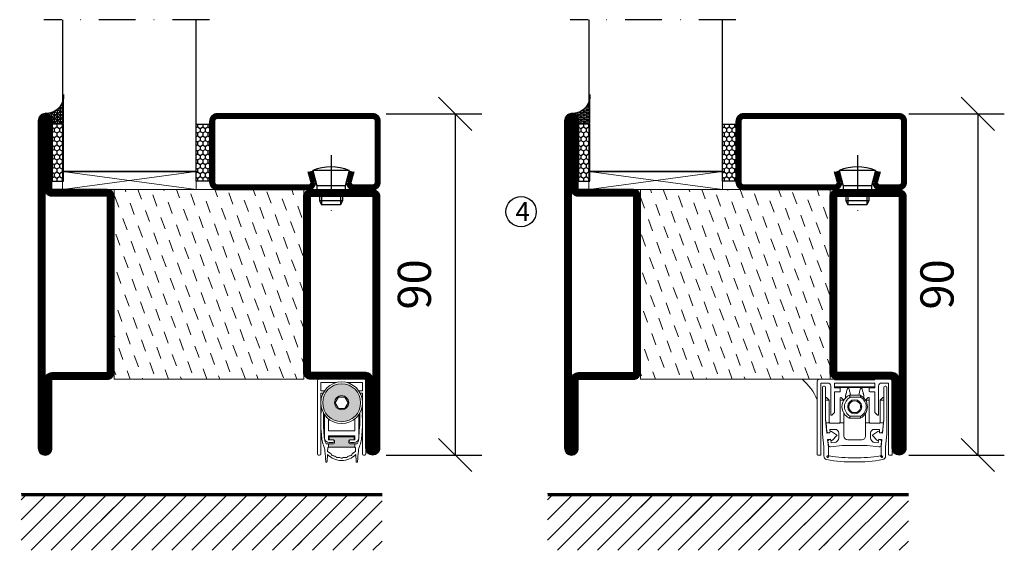
# Model space of a CAD drawing. Units: millimetres. Extents: x 344 to 6519, y 692 to 2785.
# Drawn here: x 2843 to 3102, y 1446 to 1586 of the extents above; entities that cross this region are included whole.
import ezdxf

# ---------------------------------------------------------------- set-up
doc = ezdxf.new("R2010")
doc.units = ezdxf.units.MM
doc.header["$LTSCALE"] = 19.36
doc.header["$PDMODE"] = 3
doc.header["$PDSIZE"] = 0.3125
doc.linetypes.add('DASHDOT', pattern=[1, 0.5, -0.25, 0, -0.25])
doc.layers.get('0').update_dxf_attribs({"linetype": 'CONTINUOUS'})
doc.layers.get('Defpoints').update_dxf_attribs({"linetype": 'CONTINUOUS'})
for name, color, linetype in [('CENTRUM', 3, 'DASHDOT'), ('DIMENSION', 2, 'CONTINUOUS'), ('FOGNINGB', 5, 'CONTINUOUS'), ('GLAS_MED_FOGNING', 2, 'CONTINUOUS'), ('ISOLATOR', 2, 'CONTINUOUS'), ('KON', 8, 'CONTINUOUS'), ('SPKONTUR', 7, 'CONTINUOUS'), ('STALPROFIL', 1, 'CONTINUOUS')]:
    doc.layers.add(name, color=color, linetype=linetype)
doc.layers.add('KONTUUR', color=7, linetype='CONTINUOUS', lineweight=35)
doc.styles.get("Standard").update_dxf_attribs({"font": 'geniso.shx', "width": 0.7, "oblique": 15, "height": 2.5})
doc.dimstyles.new('Gen-Iso', dxfattribs={"dimtxt": 2.5, "dimasz": 2.5, "dimexe": 2, "dimexo": 1, "dimgap": 1.5, "dimtad": 1, "dimtxsty": 'Standard', "dimblk": 'OBLIQUE', "dimcen": 2.5, "dimclrd": 2, "dimclre": 2, "dimclrt": 6, "dimadec": 0, "dimazin": 0, "dimtfac": 1, "dimtmove": 0, "dimatfit": 3, "dimfxl": 1, "dimlwd": -1, "dimlwe": -1, "dimarcsym": 0})

# ---------------------------------------------------------------- blocks, each defined once
blk = doc.blocks.new('A$C73C61756')
at = {"layer": 'DIMENSION', "lineweight": 0}
h = blk.add_hatch(color=256, dxfattribs=at)
h.dxf.hatch_style = 1
edge = h.paths.add_edge_path(flags=17)
edge.add_line((14.3, 17.39), (7.31, 17.36))
edge.add_arc((10.82, 13.8), 5, 134.5493, 180)
edge.add_arc((10.82, 13.8), 5, 180, 360)
edge.add_arc((10.82, 13.8), 5, 0, 45.9317)
edge = h.paths.add_edge_path(flags=16)
edge.add_arc((10.82, 13.8), 1.87, 0, 360)
h.paths.add_polyline_path([(12.55, 13.8), (11.68, 12.3), (9.95, 12.3), (9.09, 13.8), (9.95, 15.3), (11.68, 15.3)], flags=16)
edge = h.paths.add_edge_path()
edge.add_arc((10.82, 13.8), 5, 0, 360)
h = blk.add_hatch(color=256, dxfattribs=at)
h.dxf.hatch_style = 1
h.paths.add_polyline_path([(15.82, 13.8, 1), (5.82, 13.8, 1)])
h.paths.add_polyline_path([(8.95, 13.8, -1), (12.68, 13.8, -1)], flags=16)
h.paths.add_polyline_path([(9.09, 13.8), (9.95, 15.3), (11.68, 15.3), (12.55, 13.8), (11.68, 12.3), (9.95, 12.3)], flags=0)
h = blk.add_hatch(color=256, dxfattribs=at)
h.dxf.hatch_style = 1
h.paths.add_polyline_path([(14.13, 4.25), (14.13, 4.62, 0.422694), (13.89, 4.85, -0.007375), (10.82, 4.8, -0.007375), (7.74, 4.85, 0.422694), (7.51, 4.62), (7.51, 4.25, 0.414214), (7.74, 4.02), (8.45, 4.02, -0.414214), (8.95, 3.52), (8.95, 3.42, -0.414214), (8.45, 2.92), (7.33, 2.92), (7.33, 2.08, -0.069909), (7.39, 2.09), (10.82, 2.09), (14.24, 2.09, -0.06991), (14.31, 2.08), (14.31, 2.92), (13.19, 2.92, -0.414214), (12.69, 3.42), (12.69, 3.52, -0.414214), (13.19, 4.02), (13.9, 4.02, 0.414214)])
for p, q in [((4.42, 19.5), (4.42, 0.3)), ((5.57, 20), (4.92, 20)), ((5.32, 19.1), (9.35, 19.1)), ((5.32, 16.9), (5.32, 19.1)), ((5.57, 20), (16.07, 20)), ((12.29, 19.1), (16.32, 19.1)), ((16.72, 20), (16.07, 20)), ((16.32, 19.1), (16.32, 16.9)), ((17.22, 0.3), (17.22, 19.5)), ((6.27, 16.9), (5.32, 16.9)), ((5.32, 0.3), (5.32, 16.3)), ((5.32, 16.3), (5.92, 16.3)), ((16.32, 16.9), (15.36, 16.9)), ((15.72, 16.3), (16.32, 16.3)), ((16.32, 16.3), (16.32, 0.3)), ((9.95, 15.3), (9.09, 13.8)), ((9.09, 13.8), (9.95, 12.3)), ((11.68, 15.3), (9.95, 15.3)), ((12.55, 13.8), (11.68, 15.3)), ((11.68, 12.3), (12.55, 13.8)), ((5.36, 10.74), (5.33, 8.94)), ((6.32, 10.64), (6.32, 4.5)), ((9.95, 12.3), (11.68, 12.3)), ((15.32, 4.5), (15.32, 10.64)), ((16.3, 8.94), (16.27, 10.74)), ((7.32, 6.4), (7.32, 9.56)), ((14.32, 9.56), (14.32, 6.4)), ((5.41, 6.37), (5.6, 4.17)), ((6.24, 4.7), (6.07, 7.59)), ((10.82, 6.4), (7.32, 6.4)), ((14.32, 6.4), (10.82, 6.4)), ((15.57, 7.59), (15.39, 4.7)), ((16.03, 4.17), (16.22, 6.37)), ((8.45, 2.92), (6.89, 2.92)), ((7.32, 4), (7.32, 5.1)), ((7.32, 5.1), (10.82, 5.1)), ((8.47, 4), (7.32, 4)), ((7.33, 2.92), (7.33, 2.09)), ((7.51, 4.62), (7.51, 4.25)), ((7.52, 3.3), (8.47, 3.3)), ((7.74, 4.02), (8.45, 4.02)), ((8.95, 3.52), (8.95, 3.42)), ((10.82, 5.1), (14.32, 5.1)), ((12.69, 3.42), (12.69, 3.52)), ((14.32, 4), (13.17, 4)), ((13.17, 3.3), (14.12, 3.3)), ((13.19, 4.02), (13.9, 4.02)), ((14.75, 2.92), (13.19, 2.92)), ((14.13, 4.25), (14.13, 4.62)), ((14.31, 2.92), (14.31, 2.09)), ((14.32, 5.1), (14.32, 4)), ((4.72, 0), (5.02, 0)), ((7.01, -1.72), (7.09, 0.17)), ((7.12, 0.9), (7.16, 1.87)), ((7.82, 0.47), (7.12, 0.9)), ((7.39, 2.09), (10.82, 2.09)), ((10.82, 2.09), (14.24, 2.09)), ((14.51, 0.9), (13.81, 0.47)), ((14.47, 1.87), (14.51, 0.9)), ((14.55, 0.17), (14.63, -1.72)), ((16.62, 0), (16.92, 0))]:
    blk.add_line(p, q, dxfattribs=at)
for radius in [5.5, 5, 1.87]:
    blk.add_circle((10.82, 13.8), radius, dxfattribs=at)
for centre, radius, start, end in [((4.92, 19.5), 0.5, 90, 180), ((16.72, 19.5), 0.5, 0, 90), ((35.36, 10.21), 30, 175.4619, 179), ((42, 9.79), 36, 177.9044, 183.5), ((-20.36, 9.79), 36, 356.5, 2.0956), ((-13.72, 10.21), 30, 1, 4.5381), ((42.31, 8.29), 36.98, 179, 180), ((27.43, 8.29), 22.11, 180, 185), ((-5.8, 8.29), 22.11, 355, 0), ((-20.68, 8.29), 36.98, 0, 1), ((10.58, 4.6), 5, 185, 203.6533), ((1.42, 0.59), 5, 5.1395, 23.6533), ((11.23, 5.01), 5, 183.5, 202.3901), ((7.52, 4.5), 1.2, 180, 270), ((6.89, 3.22), 0.3, 202.3901, 270), ((7.74, 4.62), 0.23, 88.3098, 180), ((7.74, 4.25), 0.23, 180, 270), ((10.82, 109.06), 104.26, 268.3098, 270), ((8.45, 3.52), 0.5, 0, 90), ((8.45, 3.42), 0.5, 270, 0), ((8.47, 3.65), 0.35, 0, 90), ((8.47, 3.65), 0.35, 270, 0), ((10.82, 109.06), 104.26, 270, 271.6902), ((13.19, 3.52), 0.5, 90, 180), ((13.19, 3.42), 0.5, 180, 270), ((13.17, 3.65), 0.35, 90, 180), ((13.17, 3.65), 0.35, 180, 270), ((13.9, 4.62), 0.23, 0, 91.6902), ((13.9, 4.25), 0.23, 270, 0), ((14.12, 4.5), 1.2, 270, 0), ((14.75, 3.22), 0.3, 270, 337.6099), ((10.4, 5.01), 5, 337.6099, 356.5), ((20.21, 0.59), 5, 156.3467, 174.8605), ((11.05, 4.6), 5, 336.3467, 355), ((4.72, 0.3), 0.3, 180, 270), ((5.02, 0.3), 0.3, 270, 0), ((-76.42, -6.41), 83.16, 3.241, 5.1395), ((10.82, 3.75), 5.17, 223.8147, 270), ((7.39, 1.86), 0.23, 90, 177.5762), ((7.39, -0.23), 0.826, 22.7403, 58.2553), ((8.58, 0.26), 0.46, 202.7403, 273.2597), ((10.82, 3.75), 5.17, 270, 316.1853), ((13.06, 0.26), 0.46, 266.7403, 337.2597), ((14.25, -0.23), 0.826, 121.7447, 157.2597), ((14.24, 1.86), 0.23, 2.4238, 90), ((98.05, -6.41), 83.16, 174.8605, 176.759), ((16.62, 0.3), 0.3, 180, 270), ((16.92, 0.3), 0.3, 270, 0), ((6.81, -1.71), 0.202, 181.1054, 357.2448), ((8.65, -1.02), 0.826, 38.7403, 93.2597), ((9.65, -0.22), 0.46, 218.7403, 289.2597), ((10.08, -1.43), 0.826, 54.7403, 109.2597), ((10.82, -0.38), 0.46, 234.7403, 270), ((10.82, -0.38), 0.46, 270, 305.2597), ((11.56, -1.43), 0.826, 70.7403, 125.2597), ((11.98, -0.22), 0.46, 250.7403, 321.2597), ((12.99, -1.02), 0.826, 86.7403, 141.2597), ((14.83, -1.71), 0.202, 182.7552, 358.8946)]:
    blk.add_arc(centre, radius, start, end, dxfattribs=at)
blk = doc.blocks.new('Planet MF Plus')
at = {"lineweight": 50}
blk.add_line((12.59, -39.53), (23.19, -39.53), dxfattribs=at)
at = {"layer": 'DIMENSION', "lineweight": 15}
for p, q in [((7.99, -40.23), (7.99, -59.38)), ((8.69, -39.53), (12.59, -39.53)), ((8.99, -40.53), (8.99, -59.38)), ((8.99, -40.53), (10.79, -40.53)), ((9.69, -41.34), (9.89, -41.34)), ((11.59, -41.33), (11.59, -48.88)), ((12.59, -41.53), (12.59, -40.53)), ((12.59, -41.53), (23.19, -41.53)), ((12.59, -41.83), (12.59, -41.53)), ((12.89, -41.68), (12.89, -41.53)), ((13.89, -41.53), (13.89, -41.68)), ((19.27, -41.68), (19.27, -41.53)), ((21.89, -41.68), (21.89, -41.53)), ((22.89, -41.53), (22.89, -41.68)), ((23.19, -39.53), (27.09, -39.53)), ((23.19, -40.53), (23.19, -41.53)), ((23.19, -41.83), (23.19, -41.53)), ((24.19, -41.33), (24.19, -48.88)), ((26.79, -40.53), (24.99, -40.53)), ((25.89, -41.34), (26.09, -41.34)), ((26.79, -40.53), (26.79, -59.38)), ((27.79, -40.23), (27.79, -59.38)), ((9.39, -54.03), (9.39, -41.64)), ((10.19, -41.64), (10.19, -50.25)), ((13.94, -41.83), (12.59, -41.83)), ((12.59, -48.33), (12.59, -42.83)), ((12.59, -42.83), (13.94, -42.83)), ((13.89, -41.68), (12.89, -41.68)), ((17.89, -41.68), (13.89, -41.68)), ((14.09, -42.68), (14.09, -41.98)), ((16.28, -41.68), (15.97, -42.01)), ((16.45, -43.78), (19.33, -43.78)), ((16.45, -43.78), (16.45, -43.78)), ((19.27, -41.68), (17.89, -41.68)), ((19.27, -41.68), (21.89, -41.68)), ((19.42, -43.81), (19.43, -43.81)), ((19.81, -42.01), (19.49, -41.68)), ((21.69, -42.68), (21.69, -41.98)), ((21.84, -41.83), (23.19, -41.83)), ((23.19, -42.83), (21.84, -42.83)), ((22.89, -41.68), (21.89, -41.68)), ((23.19, -48.33), (23.19, -42.83)), ((25.59, -50.25), (25.59, -41.64)), ((26.39, -41.64), (26.39, -54.03)), ((10.23, -44.51), (10.23, -45.06)), ((10.23, -45.06), (10.23, -50.18)), ((10.38, -44.36), (10.43, -44.36)), ((11.14, -45.02), (10.53, -44.4)), ((11.19, -45.12), (11.19, -50.86)), ((14.04, -45.06), (14.04, -44.51)), ((14.04, -50.86), (14.04, -45.06)), ((14.19, -44.36), (14.28, -44.36)), ((14.99, -45.02), (14.38, -44.4)), ((20.78, -45.02), (21.39, -44.4)), ((21.5, -44.36), (21.59, -44.36)), ((21.74, -45.06), (21.74, -44.51)), ((21.74, -50.86), (21.74, -45.06)), ((24.59, -45.12), (24.59, -50.86)), ((24.63, -45.02), (25.24, -44.4)), ((25.35, -44.36), (25.39, -44.36)), ((25.54, -44.51), (25.54, -45.06)), ((25.54, -45.06), (25.54, -50.18)), ((11.74, -49.03), (11.89, -49.03)), ((11.89, -49.03), (12.59, -48.33)), ((15.04, -48.54), (15.04, -51.06)), ((20.74, -48.54), (20.74, -51.06)), ((23.19, -48.33), (23.89, -49.03)), ((24.04, -49.03), (23.89, -49.03)), ((10.19, -50.25), (10.55, -53.72)), ((10.33, -51.06), (11.26, -51.06)), ((10.33, -51.06), (10.57, -53.42)), ((11.49, -51.16), (13.74, -51.16)), ((13.96, -51.06), (15.04, -51.06)), ((15.04, -51.06), (15.04, -54.53)), ((19.33, -49.78), (16.45, -49.78)), ((16.45, -49.78), (16.45, -49.78)), ((19.43, -49.76), (19.42, -49.76)), ((20.74, -51.06), (20.74, -54.53)), ((20.74, -51.06), (21.81, -51.06)), ((24.29, -51.16), (22.04, -51.16)), ((24.51, -51.06), (25.45, -51.06)), ((25.45, -51.06), (25.2, -53.42)), ((25.22, -53.72), (25.59, -50.25)), ((9.74, -57.4), (9.39, -54.03)), ((10.55, -53.72), (11.35, -53.64)), ((10.74, -53.6), (11.15, -53.66)), ((11.31, -52.75), (12.69, -52.75)), ((11.38, -53.39), (11.31, -52.75)), ((11.81, -53.3), (13.1, -54.21)), ((13.12, -54.44), (12.06, -55.61)), ((13.69, -53.75), (13.69, -54.98)), ((22.09, -53.75), (22.09, -54.98)), ((23.71, -55.61), (22.65, -54.44)), ((22.68, -54.21), (23.96, -53.3)), ((24.47, -52.75), (23.09, -52.75)), ((24.4, -53.39), (24.47, -52.75)), ((24.43, -53.64), (25.22, -53.72)), ((25.04, -53.6), (24.63, -53.66)), ((26.39, -54.03), (26.04, -57.4)), ((11.54, -55.37), (10.75, -55.47)), ((10.75, -55.47), (10.94, -57.34)), ((10.83, -55.82), (10.94, -56.91)), ((11.34, -55.47), (10.95, -55.62)), ((11.49, -57.36), (14.56, -57.03)), ((11.68, -56.33), (11.61, -55.63)), ((12.56, -56.24), (11.68, -56.33)), ((14.56, -57.03), (21.22, -57.03)), ((16.04, -55.53), (19.74, -55.53)), ((24.29, -57.36), (21.22, -57.03)), ((23.22, -56.24), (24.09, -56.33)), ((24.09, -56.33), (24.17, -55.63)), ((25.03, -55.47), (24.24, -55.37)), ((24.44, -55.47), (24.82, -55.62)), ((24.84, -57.34), (25.03, -55.47)), ((24.95, -55.82), (24.84, -56.91)), ((8.84, -59.53), (8.14, -59.53)), ((9.74, -59.74), (9.74, -57.4)), ((10.94, -59.52), (10.55, -59.91)), ((10.94, -57.34), (10.94, -59.52)), ((24.84, -59.52), (24.84, -57.34)), ((25.22, -59.91), (24.84, -59.52)), ((26.04, -57.4), (26.04, -59.74)), ((26.94, -59.53), (27.64, -59.53)), ((10.77, -60.13), (11.16, -59.74)), ((24.62, -59.74), (25.01, -60.13))]:
    blk.add_line(p, q, dxfattribs=at)
at = {"layer": 'DIMENSION', "lineweight": 0}
for p, q in [((12.59, -40.53), (23.19, -40.53)), ((17.89, -41.68), (17.89, -41.53)), ((16.37, -43.8), (16.35, -43.81)), ((19.35, -43.79), (19.33, -43.78)), ((10.23, -45.06), (11.17, -45.06)), ((14.04, -45.06), (15.02, -45.06)), ((19.43, -44.28), (16.69, -44.28)), ((20.76, -45.06), (21.74, -45.06)), ((24.6, -45.06), (25.54, -45.06)), ((16.69, -49.28), (19.43, -49.28)), ((16.35, -49.76), (16.37, -49.76)), ((19.33, -49.78), (19.35, -49.78))]:
    blk.add_line(p, q, dxfattribs=at)
at = {"layer": 'DIMENSION', "lineweight": 15, "flags": 128}
for points in [[(10.23, -50.18), (10.28, -50.66), (10.31, -50.96), (10.33, -51.06)], [(25.54, -50.18), (25.49, -50.66), (25.46, -50.96), (25.45, -51.06)], [(11.61, -55.63), (11.6, -55.59), (11.6, -55.59)], [(24.17, -55.63), (24.18, -55.59), (24.18, -55.59)]]:
    blk.add_lwpolyline(points, dxfattribs=at)
at = {"layer": 'DIMENSION', "lineweight": 15}
blk.add_circle((17.89, -46.78), 1.85, dxfattribs=at)
for centre, radius, start, end in [((8.69, -40.23), 0.7, 90, 180), ((9.69, -41.64), 0.3, 90, 180), ((9.89, -41.64), 0.3, 0, 90), ((10.79, -41.33), 0.8, 0, 90), ((24.99, -41.33), 0.8, 90, 180), ((25.89, -41.64), 0.3, 90, 180), ((26.09, -41.64), 0.3, 0, 90), ((27.09, -40.23), 0.7, 0, 90), ((13.94, -41.98), 0.15, 0, 90), ((13.94, -42.68), 0.15, 270, 0), ((17.89, -46.78), 3.35, 117.266, 242.734), ((16.45, -43.98), 0.2, 90, 117.266), ((19.33, -43.98), 0.2, 62.734, 90), ((17.89, -46.78), 3.35, 297.4143, 62.5857), ((21.84, -41.98), 0.15, 90, 180), ((21.84, -42.68), 0.15, 180, 270), ((10.38, -44.51), 0.15, 90, 180), ((10.43, -44.51), 0.15, 45, 90), ((11.04, -45.12), 0.15, 24.4698, 45), ((14.19, -44.51), 0.15, 90, 180), ((14.28, -44.51), 0.15, 45, 90), ((14.89, -45.12), 0.15, 27.9958, 45), ((17.89, -46.78), 1.55, 164.5926, 195.4074), ((17.89, -46.78), 1.55, 135.4074, 164.5926), ((17.89, -46.78), 1.55, 104.5926, 135.4074), ((17.89, -46.78), 1.55, 75.4074, 104.5926), ((17.89, -46.78), 1.55, 44.5926, 75.4074), ((17.89, -46.78), 1.55, 15.4074, 44.5926), ((17.89, -46.78), 1.55, 344.5926, 15.4074), ((20.89, -45.12), 0.15, 135, 152.0042), ((21.5, -44.51), 0.15, 90, 135), ((21.59, -44.51), 0.15, 0, 90), ((24.74, -45.12), 0.15, 135, 155.5302), ((25.35, -44.51), 0.15, 90, 135), ((25.39, -44.51), 0.15, 0, 90), ((11.74, -48.88), 0.15, 180, 270), ((17.89, -46.78), 1.55, 195.4074, 224.5926), ((17.89, -46.78), 1.55, 224.5926, 255.4074), ((17.89, -46.78), 1.55, 255.4074, 284.5926), ((17.89, -46.78), 1.55, 284.5926, 315.4074), ((17.89, -46.78), 1.55, 315.4074, 344.5926), ((24.04, -48.88), 0.15, 270, 0), ((11.49, -50.86), 0.3, 221.8103, 270), ((13.74, -50.86), 0.3, 270, 318.1897), ((16.45, -49.58), 0.2, 242.734, 270), ((19.33, -49.58), 0.2, 270, 297.266), ((22.04, -50.86), 0.3, 221.8103, 270), ((24.29, -50.86), 0.3, 270, 318.1897), ((10.77, -53.4), 0.2, 186, 261), ((11.18, -53.47), 0.2, 290.6189, 320.3646), ((11.64, -53.55), 0.305, 55.2981, 197.9028), ((12.69, -53.75), 1, 0, 90), ((13.01, -54.34), 0.15, 317.8671, 54.6634), ((23.09, -53.75), 1, 90, 180), ((22.76, -54.34), 0.15, 125.3366, 222.1329), ((24.14, -53.55), 0.305, 342.0972, 124.7019), ((24.59, -53.47), 0.2, 219.6354, 249.3811), ((25, -53.4), 0.2, 279, 354), ((11.03, -55.8), 0.2, 111, 186), ((11.44, -56.86), 0.5, 186, 276), ((11.41, -55.65), 0.2, 41.9711, 111), ((11.84, -55.4), 0.305, 174.6277, 317.2324), ((12.43, -54.98), 1.26, 276, 0), ((16.04, -54.53), 1, 180, 270), ((19.74, -54.53), 1, 270, 0), ((23.35, -54.98), 1.26, 180, 264), ((23.94, -55.4), 0.305, 222.7676, 5.3723), ((24.36, -55.65), 0.2, 69, 138.0289), ((24.34, -56.86), 0.5, 264, 354), ((24.75, -55.8), 0.2, 354, 69), ((8.14, -59.38), 0.15, 180, 270), ((8.84, -59.38), 0.15, 270, 0), ((26.94, -59.38), 0.15, 180, 270), ((27.64, -59.38), 0.15, 270, 0), ((10.74, -59.74), 1, 180, 258.8693), ((10.62, -59.98), 0.1, 135, 217.3059), ((10.94, -59.74), 0.5, 217.3059, 232.6941), ((16.98, -28.04), 33.31, 258.8693, 271.5646), ((10.7, -60.06), 0.1, 232.6941, 315), ((16.98, -26.94), 33.31, 259.9371, 271.5646), ((18.8, -26.94), 33.31, 268.4354, 280.0629), ((18.8, -28.04), 33.31, 268.4354, 281.1307), ((25.08, -60.06), 0.1, 225, 307.3059), ((24.84, -59.74), 0.5, 307.3059, 322.6941), ((25.15, -59.98), 0.1, 322.6941, 45), ((25.04, -59.74), 1, 281.1307, 0)]:
    blk.add_arc(centre, radius, start, end, dxfattribs=at)
at = {"layer": 'DIMENSION', "lineweight": 0}
for centre, radius, start, end in [((16.45, -43.96), 0.179, 90.0709, 117.5032), ((19.35, -43.97), 0.179, 62.6541, 89.7558), ((18.06, -46.78), 2.85, 118.6944, 241.3056), ((18.06, -46.78), 2.85, 298.6944, 61.3056), ((16.45, -49.6), 0.179, 242.4969, 269.9284), ((19.35, -49.6), 0.179, 270.2439, 297.3449)]:
    blk.add_arc(centre, radius, start, end, dxfattribs=at)
at = {"layer": 'DIMENSION', "lineweight": 15}
for points, knots in [([(15.46, -43.89), (15.47, -43.87), (15.48, -43.85), (15.5, -43.74), (15.52, -43.67), (15.54, -43.6), (15.56, -43.52), (15.6, -43.4), (15.66, -43.15), (15.78, -42.71), (15.92, -42.18), (15.95, -42.07), (15.97, -42.01)], [0, 0, 0, 0, 0.1047199, 0.1287237, 0.1487333, 0.1644165, 0.1801005, 0.2026259, 0.2441635, 0.3727949, 0.6587983, 1, 1, 1, 1]), ([(15.47, -43.98), (15.47, -44), (15.47, -44.09), (15.49, -44.37), (15.5, -44.59)], [0, 0, 0, 0, 0.181928, 1, 1, 1, 1]), ([(16.84, -43.78), (16.84, -43.77), (16.77, -43.53), (16.59, -42.85), (16.35, -41.95), (16.31, -41.77), (16.28, -41.68)], [0, 0, 0, 0, 0.01831, 0.31477, 0.660863, 1, 1, 1, 1]), ([(19.49, -41.68), (19.48, -41.74), (19.44, -41.87), (19.25, -42.61), (19.06, -43.33), (18.97, -43.68), (18.94, -43.78)], [0, 0, 0, 0, 0.284989, 0.574366, 0.868015, 1, 1, 1, 1]), ([(19.81, -42.01), (19.83, -42.07), (19.86, -42.19), (20, -42.74), (20.13, -43.22), (20.18, -43.38), (20.21, -43.49), (20.23, -43.58), (20.25, -43.65), (20.27, -43.72), (20.29, -43.82), (20.31, -43.86), (20.31, -43.88), (20.31, -43.89)], [0, 0, 0, 0, 0.3352158, 0.68306, 0.760446, 0.7871766, 0.8140899, 0.8308213, 0.8476507, 0.8631032, 0.8905986, 0.9665356, 1, 1, 1, 1]), ([(20.27, -44.58), (20.29, -44.36), (20.3, -44.09), (20.31, -44), (20.31, -43.98)], [0, 0, 0, 0, 0.816306, 1, 1, 1, 1]), ([(20.32, -43.89), (20.32, -43.89), (20.32, -43.88), (20.32, -43.89), (20.31, -43.89)], [0, 0, 0, 0, 0.3616354, 1, 1, 1, 1]), ([(11.19, -45.12), (11.19, -45.1), (11.18, -45.08), (11.18, -45.06), (11.17, -45.06)], [0, 0, 0, 0, 0.788995, 1, 1, 1, 1]), ([(16.16, -46.78), (16.23, -46.66), (16.31, -46.52), (16.39, -46.38), (16.39, -46.37)], [0, 0, 0, 0, 0.927738, 1, 1, 1, 1]), ([(16.78, -45.69), (16.82, -45.63), (16.91, -45.49), (16.98, -45.35), (17.02, -45.28)], [0, 0, 0, 0, 0.480167, 1, 1, 1, 1]), ([(17.02, -45.28), (17.04, -45.28), (17.2, -45.28), (17.36, -45.28), (17.5, -45.28)], [0, 0, 0, 0, 0.136702, 1, 1, 1, 1]), ([(18.28, -45.28), (18.28, -45.28), (18.45, -45.28), (18.6, -45.28), (18.75, -45.28)], [0, 0, 0, 0, 0.018837, 1, 1, 1, 1]), ([(18.75, -45.28), (18.83, -45.41), (18.9, -45.54), (18.99, -45.68), (18.99, -45.69)], [0, 0, 0, 0, 0.927739, 1, 1, 1, 1]), ([(19.38, -46.37), (19.42, -46.44), (19.5, -46.58), (19.58, -46.71), (19.62, -46.78)], [0, 0, 0, 0, 0.480167, 1, 1, 1, 1]), ([(24.6, -45.06), (24.6, -45.08), (24.59, -45.1), (24.59, -45.12), (24.59, -45.12)], [0, 0, 0, 0, 0.788995, 1, 1, 1, 1]), ([(16.39, -47.19), (16.35, -47.13), (16.27, -46.99), (16.2, -46.85), (16.16, -46.78)], [0, 0, 0, 0, 0.480167, 1, 1, 1, 1]), ([(17.02, -48.28), (16.95, -48.16), (16.87, -48.02), (16.79, -47.88), (16.78, -47.87)], [0, 0, 0, 0, 0.927738, 1, 1, 1, 1]), ([(17.5, -48.28), (17.49, -48.28), (17.33, -48.28), (17.17, -48.28), (17.02, -48.28)], [0, 0, 0, 0, 0.018837, 1, 1, 1, 1]), ([(18.75, -48.28), (18.73, -48.28), (18.58, -48.28), (18.42, -48.28), (18.28, -48.28)], [0, 0, 0, 0, 0.136702, 1, 1, 1, 1]), ([(18.99, -47.87), (18.95, -47.94), (18.87, -48.08), (18.79, -48.21), (18.75, -48.28)], [0, 0, 0, 0, 0.480167, 1, 1, 1, 1]), ([(19.62, -46.78), (19.55, -46.91), (19.47, -47.04), (19.39, -47.18), (19.38, -47.19)], [0, 0, 0, 0, 0.9277381, 1, 1, 1, 1]), ([(11.19, -50.86), (11.2, -50.91), (11.22, -51.03), (11.25, -51.05), (11.26, -51.06)], [0, 0, 0, 0, 0.386938, 1, 1, 1, 1]), ([(13.96, -51.06), (13.97, -51.05), (13.99, -51.04), (14.02, -50.93), (14.04, -50.86)], [0, 0, 0, 0, 0.386833, 1, 1, 1, 1]), ([(21.81, -51.06), (21.81, -51.05), (21.79, -51.04), (21.76, -50.93), (21.74, -50.86)], [0, 0, 0, 0, 0.386833, 1, 1, 1, 1]), ([(24.59, -50.86), (24.58, -50.91), (24.56, -51.03), (24.53, -51.05), (24.51, -51.06)], [0, 0, 0, 0, 0.386938, 1, 1, 1, 1])]:
    blk.add_open_spline(points, degree=3, knots=knots, dxfattribs=at)
at = {"layer": 'DIMENSION', "lineweight": 0}
for points, knots in [([(16.69, -44.28), (16.69, -44.28), (16.68, -44.24), (16.64, -44.15), (16.58, -44.02), (16.51, -43.9), (16.43, -43.82), (16.39, -43.81), (16.37, -43.8)], [0, 0, 0, 0, 0.008461, 0.158542, 0.372297, 0.582076, 0.790664, 1, 1, 1, 1]), ([(16.45, -43.78), (16.47, -43.79), (16.51, -43.8), (16.57, -43.88), (16.63, -44), (16.67, -44.14), (16.68, -44.24), (16.69, -44.28), (16.69, -44.28)], [0, 0, 0, 0, 0.209384, 0.417977, 0.62772, 0.841442, 0.991536, 1, 1, 1, 1]), ([(19.43, -44.28), (19.43, -44.28), (19.43, -44.27), (19.44, -44.2), (19.44, -44.08), (19.43, -43.94), (19.4, -43.83), (19.37, -43.8), (19.35, -43.79)], [0, 0, 0, 0, 0.009408, 0.057786, 0.297886, 0.532971, 0.765879, 1, 1, 1, 1]), ([(19.43, -43.81), (19.44, -43.82), (19.47, -43.85), (19.49, -43.95), (19.48, -44.09), (19.45, -44.2), (19.43, -44.27), (19.43, -44.28), (19.43, -44.28)], [0, 0, 0, 0, 0.23408, 0.467001, 0.702127, 0.942228, 0.990596, 1, 1, 1, 1]), ([(16.37, -49.76), (16.39, -49.76), (16.43, -49.75), (16.51, -49.67), (16.58, -49.55), (16.64, -49.42), (16.68, -49.32), (16.69, -49.29), (16.69, -49.28)], [0, 0, 0, 0, 0.209336, 0.417924, 0.627703, 0.841459, 0.991539, 1, 1, 1, 1]), ([(16.69, -49.28), (16.69, -49.29), (16.68, -49.33), (16.67, -49.42), (16.63, -49.56), (16.57, -49.68), (16.51, -49.77), (16.47, -49.78), (16.45, -49.78)], [0, 0, 0, 0, 0.008463, 0.158558, 0.37228, 0.582022, 0.790616, 1, 1, 1, 1]), ([(19.35, -49.78), (19.37, -49.76), (19.4, -49.73), (19.43, -49.63), (19.44, -49.49), (19.44, -49.37), (19.43, -49.3), (19.43, -49.29), (19.43, -49.28)], [0, 0, 0, 0, 0.234121, 0.467029, 0.702113, 0.942214, 0.990593, 1, 1, 1, 1]), ([(19.43, -49.28), (19.43, -49.29), (19.43, -49.3), (19.45, -49.36), (19.48, -49.48), (19.49, -49.61), (19.47, -49.72), (19.44, -49.74), (19.43, -49.76)], [0, 0, 0, 0, 0.009404, 0.057772, 0.297873, 0.532999, 0.76592, 1, 1, 1, 1])]:
    blk.add_open_spline(points, degree=3, knots=knots, dxfattribs=at)
blk = doc.blocks.new('_Oblique')
at = {"color": 0, "linetype": 'ByBlock', "lineweight": -2}
blk.add_line((-0.5, -0.5), (0.5, 0.5), dxfattribs=at)
blk = doc.blocks.new('*D102')
at = {"layer": 'Defpoints', "color": 0, "lineweight": 0, "transparency": 16777216}
for p in [(2935.89, 1561.11), (2935.89, 1471.11), (2957.59, 1471.11)]:
    blk.add_point(p, dxfattribs=at)
at = {"layer": 'DIMENSION', "color": 2, "transparency": 16777216}
for p, q in [((2939.39, 1561.11), (2964.59, 1561.11)), ((2957.59, 1561.11), (2957.59, 1471.11)), ((2939.39, 1471.11), (2964.59, 1471.11))]:
    blk.add_line(p, q, dxfattribs=at)
at = {"layer": 'DIMENSION', "color": 2, "transparency": 16777216, "xscale": 8.75, "yscale": 8.75, "zscale": 8.75}
for p, rotation in [((2957.59, 1561.11), 90), ((2957.59, 1471.11), 270)]:
    blk.add_blockref('_Oblique', p, dxfattribs=dict(at, rotation=rotation))
at = {"layer": 'DIMENSION', "color": 6, "lineweight": 0, "transparency": 16777216, "insert": (2947.96, 1516.11), "char_height": 8.75, "attachment_point": 5, "rotation": 90}
blk.add_mtext('90', dxfattribs=at)
blk = doc.blocks.new('*D103')
at = {"layer": 'Defpoints', "color": 0, "lineweight": 0, "transparency": 16777216}
for p in [(3073.69, 1561.11), (3073.69, 1471.11), (3095.39, 1471.11)]:
    blk.add_point(p, dxfattribs=at)
at = {"layer": 'DIMENSION', "color": 2, "transparency": 16777216}
for p, q in [((3077.19, 1561.11), (3102.39, 1561.11)), ((3095.39, 1561.11), (3095.39, 1471.11)), ((3077.19, 1471.11), (3102.39, 1471.11))]:
    blk.add_line(p, q, dxfattribs=at)
at = {"layer": 'DIMENSION', "color": 2, "transparency": 16777216, "xscale": 8.75, "yscale": 8.75, "zscale": 8.75}
for p, rotation in [((3095.39, 1561.11), 90), ((3095.39, 1471.11), 270)]:
    blk.add_blockref('_Oblique', p, dxfattribs=dict(at, rotation=rotation))
at = {"layer": 'DIMENSION', "color": 6, "lineweight": 0, "transparency": 16777216, "insert": (3085.77, 1516.11), "char_height": 8.75, "attachment_point": 5, "rotation": 90}
blk.add_mtext('90', dxfattribs=at)
blk = doc.blocks.new('5021')
at = {"layer": 'SPKONTUR'}
for points in [[(-15, -16.4), (-15, -1.8, -0.414214), (-13.2, 0), (33.2, 0, -0.414214), (35, -1.8), (35, -18.2, -0.414214), (33.2, -20), (-33.2, -20, -0.414214), (-35, -18.2), (-35, -18.2, -0.414214), (-33.2, -16.4)], [(-13.25, -16.4), (-13.25, -1.8, -0.414214), (-13.2, -1.75), (33.2, -1.75, -0.414214), (33.25, -1.8), (33.25, -18.2, -0.414214), (33.2, -18.25), (-33.2, -18.25, -0.413618), (-33.25, -18.2, -0.413579), (-33.2, -18.15), (-15, -18.15, 0.414214)]]:
    blk.add_lwpolyline(points, format="xyb", close=True, dxfattribs=at)
at = {"layer": 'STALPROFIL', "const_width": 1.75}
blk.add_lwpolyline([(-14.13, -16.4), (-14.13, -1.8, -0.414214), (-13.2, -0.87), (33.2, -0.87, -0.414214), (34.12, -1.8), (34.12, -18.2, -0.414214), (33.2, -19.12), (-33.2, -19.12, -0.414214), (-34.13, -18.2, -0.414214), (-33.2, -17.27), (-15, -17.27, 0.414214)], format="xyb", close=True, dxfattribs=at)
blk = doc.blocks.new('5022')
at = {"layer": 'SPKONTUR', "flags": 128}
blk.add_lwpolyline([(-15, -1.8), (-15, -16.4), (-33.2, -16.4, 0.414214), (-35, -18.2), (-35, -18.2, 0.414214), (-33.2, -20), (53.2, -20, 0.414214), (55, -18.2), (55, -18.2, 0.414214), (53.2, -16.4), (35, -16.4), (35, -1.8, 0.414214), (33.2, 0), (-13.2, 0, 0.414214)], format="xyb", close=True, dxfattribs=at)
at = {"layer": 'SPKONTUR'}
for points in [[(10, -18.25), (53.2, -18.25, 0.413617), (53.25, -18.2, 0.413581), (53.2, -18.15), (35, -18.15, -0.414214), (33.25, -16.4), (33.25, -1.8, 0.414214), (33.2, -1.75), (10, -1.75), (-13.2, -1.75, 0.414214), (-13.25, -1.8), (-13.25, -16.4, -0.414214), (-15, -18.15), (-33.2, -18.15, 0.413629), (-33.25, -18.2, 0.413569), (-33.2, -18.25)], [(53.2, -18.25), (53.2, -18.25, 0.413617), (53.25, -18.2, 0.413581), (53.2, -18.15), (35, -18.15, -0.414214), (33.25, -16.4), (33.25, -1.8, 0.414214), (33.2, -1.75), (33.2, -1.75), (-13.2, -1.75, 0.414214), (-13.25, -1.8), (-13.25, -16.4, -0.414214), (-15, -18.15), (-33.2, -18.15, 0.413629), (-33.25, -18.2, 0.413569), (-33.2, -18.25)]]:
    blk.add_lwpolyline(points, format="xyb", close=True, dxfattribs=at)
at = {"layer": 'STALPROFIL', "const_width": 1.75, "flags": 128}
blk.add_lwpolyline([(53.2, -17.28), (35, -17.28, -0.414214), (34.12, -16.4), (34.12, -1.8, 0.414214), (33.2, -0.88), (33.2, -0.88), (-13.2, -0.88, 0.414214), (-14.12, -1.8), (-14.12, -16.4, -0.414214), (-15, -17.28), (-33.2, -17.28, 0.414214), (-34.12, -18.2, 0.414214), (-33.2, -19.12), (53.2, -19.12, 0.414214), (54.12, -18.2, 0.414214)], format="xyb", close=True, dxfattribs=at)
blk.add_lwpolyline([(53.2, -19.12), (53.2, -19.12)], dxfattribs=at)
blk = doc.blocks.new('*U315')
at = {"layer": 'ISOLATOR', "lineweight": 0}
h = blk.add_hatch(dxfattribs=at)
h.set_pattern_fill('DASH', color=256, angle=-70, style=0)
h.set_pattern_definition([(290, (-25, 7e-15), (4.06944, -1.89761), [3.175, -3.175])])
h.paths.add_polyline_path([(-70, -25), (-20, -25), (-20, 25), (-70, 25)])
blk.add_lwpolyline([(-70, 25), (-70, -25), (-20, -25), (-20, 25)], close=True, dxfattribs=at)
at = {"lineweight": 0}
for name, p, rotation in [('5022', (-70, 10), 270), ('5021', (-20, -10), 89.99999999999999)]:
    blk.add_blockref(name, p, dxfattribs=dict(at, rotation=rotation))
blk = doc.blocks.new('SP40020')
at = {"layer": 'CENTRUM'}
blk.add_line((-13, 34.07), (-13, 18), dxfattribs=at)
at = {"layer": 'GLAS_MED_FOGNING'}
for p, q in [((-8.2, 30), (-17.8, 30)), ((-17.8, 30), (-16.73, 26)), ((-8.2, 30), (-9.27, 26)), ((-9.27, 26), (-16.73, 26)), ((-16.73, 26), (-16.73, 25)), ((-9.27, 26), (-9.27, 25)), ((-16, 23.5), (-16, 22)), ((-15.5, 23.5), (-15.5, 21)), ((-10.5, 23.5), (-10.5, 21)), ((-10, 23.5), (-10, 22)), ((-10, 22), (-16, 22)), ((-16, 22), (-15.5, 21)), ((-10.5, 21), (-15.5, 21)), ((-10, 22), (-10.5, 21))]:
    blk.add_line(p, q, dxfattribs=at)
blk.add_arc((-13, 18.93), 12.07, 66.5445, 113.4555, dxfattribs=at)
blk = doc.blocks.new('*U309')
at = {"layer": 'STALPROFIL'}
h = blk.add_hatch(dxfattribs=at)
h.set_pattern_fill('NET3', color=252, scale=0.25, angle=-90)
h.set_pattern_definition([(270, (-42.0918, 104.3988), (0.79375, -2e-15), []), (330, (-42.0918, 104.3988), (0.396875, 0.6874077), []), (30, (-42.0918, 104.3988), (-0.396875, 0.6874077), [])])
h.paths.add_polyline_path([(-83.5, 25, -0.457336), (-88.38, 20.05, -0.383307), (-86.47, 17.5), (-83.5, 17.5)])
h = blk.add_hatch(dxfattribs=at)
h.set_pattern_fill('HONEY', color=252, scale=0.25, angle=-90)
h.set_pattern_definition([(270, (-42.131, 104.69716), (0.6874077, -1.190625), [0.79375, -1.5875]), (30, (-42.131, 104.69716), (0.6874077, 1.190625), [0.79375, -1.5875]), (330, (-42.131, 104.69716), (1.3748153, -3e-09), [-1.5875, 0.79375])])
h.paths.add_polyline_path([(-83.54, 17.2), (-86.51, 17.2), (-86.51, 2.2), (-83.54, 2.2)])
h = blk.add_hatch(dxfattribs=at)
h.set_pattern_fill('HONEY', color=252, scale=0.25, angle=-90)
h.set_pattern_definition([(270, (-43.5392, 104.69716), (0.6874077, -1.190625), [0.79375, -1.5875]), (30, (-43.5392, 104.69716), (0.6874077, 1.190625), [0.79375, -1.5875]), (330, (-43.5392, 104.69716), (1.3748153, -3e-09), [-1.5875, 0.79375])])
h.paths.add_polyline_path([(-45.04, 17.2), (-48.54, 17.2), (-48.54, 2.2), (-45.04, 2.2)])
for p, q in [((-48.56, 4.74), (-48.56, 19.74)), ((-83.73, 4.74), (-48.15, 4.74)), ((-83.32, 4.74), (-48.38, 4.74))]:
    blk.add_line(p, q)
blk.add_lwpolyline([(-83.5, 17.5), (-83.5, 25, -0.457336), (-88.38, 20.05, -0.383307), (-86.47, 17.5)], format="xyb", close=True)
for points in [[(-83.54, 2.2), (-83.54, 17.2), (-86.51, 17.2), (-86.51, 2.2)], [(-48.54, 2.2), (-48.54, 17.2), (-45.04, 17.2), (-45.04, 2.2)]]:
    blk.add_lwpolyline(points, close=True)
at = {"layer": 'CENTRUM'}
blk.add_line((-45.06, 44.74), (-88.73, 44.74), dxfattribs=at)
at = {"layer": 'FOGNINGB'}
for p, q in [((-83.73, 4.74), (-83.73, 44.74)), ((-48.56, 4.74), (-48.56, 44.74)), ((-48.56, 4.74), (-83.32, 4.74))]:
    blk.add_line(p, q, dxfattribs=at)
at = {"layer": 'GLAS_MED_FOGNING'}
blk.add_line((-83.56, 2.51), (-83.56, 4.49), dxfattribs=at)
at = {"layer": 'KON'}
for p, q in [((-83.55, 4.74), (-83.56, 4.74)), ((-83.56, 4.74), (-48.56, 4.74)), ((-83.56, 4.74), (-48.56, 4.74)), ((-48.56, 4.74), (-83.55, 4.74)), ((-48.56, 4.74), (-83.55, 4.74)), ((-48.56, 4.74), (-48.56, 4.74))]:
    blk.add_line(p, q, dxfattribs=at)
at = {"layer": 'SPKONTUR'}
for points in [[(-8.17, 4.94), (-8.98, 1.94, 0.414214), (-6.98, -0.06), (-1.98, -0.06, 0.414214), (0.02, 1.94), (0.02, 17.94, 0.414214), (-1.98, 19.94), (-42.98, 19.94, 0.414214), (-44.98, 17.94), (-44.98, 1.94, 0.414214), (-42.98, -0.06), (-18.98, -0.06, 0.414214), (-16.98, 1.94), (-17.78, 4.94)], [(-6.97, 4.62), (-7.72, 1.82, 0.36588), (-6.98, 1.19), (-1.98, 1.19, 0.414214), (-1.23, 1.94), (-1.23, 17.94, 0.414214), (-1.98, 18.69), (-42.98, 18.69, 0.414214), (-43.73, 17.94), (-43.73, 1.94, 0.414214), (-42.98, 1.19), (-18.98, 1.19, 0.36588), (-18.24, 1.82), (-18.99, 4.62)]]:
    blk.add_lwpolyline(points, format="xyb", dxfattribs=at)
at = {"layer": 'STALPROFIL', "const_width": 1.25}
blk.add_lwpolyline([(-7.57, 4.78), (-8.35, 1.87, 0.398381), (-6.98, 0.57), (-1.98, 0.57, 0.414214), (-0.6, 1.94), (-0.6, 17.94, 0.414214), (-1.98, 19.32), (-42.98, 19.32, 0.414214), (-44.35, 17.94), (-44.35, 1.94, 0.414214), (-42.98, 0.57), (-18.98, 0.57, 0.398381), (-17.6, 1.87), (-18.39, 4.78)], format="xyb", dxfattribs=at)
at = {"layer": 'GLAS_MED_FOGNING', "extrusion": (0, 0, -1), "xscale": -1, "zscale": -1}
blk.add_blockref('SP40020', (-0.02, -25.06), dxfattribs=at)
blk = doc.blocks.new('*X60')
at = {"color": 0}
for p, q in [((-62, -67.3), (-50.1, -55.4)), ((-62, -62), (-55.4, -55.4)), ((-62, -56.7), (-60.7, -55.4)), ((-59.39, -70), (-44.79, -55.4)), ((-54.09, -70), (-39.49, -55.4)), ((-48.79, -70), (-34.19, -55.4)), ((-43.48, -70), (-28.88, -55.4)), ((-38.18, -70), (-23.58, -55.4)), ((-32.88, -70), (-18.28, -55.4)), ((-27.57, -70), (-12.97, -55.4)), ((-22.27, -70), (-7.67, -55.4)), ((-16.97, -70), (-2.37, -55.4)), ((-11.66, -70), (2.94, -55.4)), ((-6.36, -70), (8.24, -55.4)), ((-1.06, -70), (12, -56.94)), ((4.25, -70), (12, -62.25)), ((9.55, -70), (12, -67.55))]:
    blk.add_line(p, q, dxfattribs=at)

msp = doc.modelspace()

# ---------------------------------------------------------------- hatches: boundary and pattern name
at = {"layer": 'DIMENSION', "lineweight": 0}
h = msp.add_hatch(dxfattribs=at)
h.set_pattern_fill('AR-SAND', color=256, scale=0.05, angle=270)
h.set_pattern_definition([(307.5, (-63699.788, 3736.675), (2.447066187, 0.080001565), [0, -1.9304, 0, -2.159, 0, -2.06375]), (277.5, (-63699.788, 3736.675), (3.5841255, -2.24761642), [0, -1.0414, 0, -1.7399, 0, -0.66675]), (237.5, (-63699.788, 3738.2372), (0.00718592, -3.95496185), [0, -0.635, 0, -2.286, 0, -2.9845]), (227.5, (-63699.788, 3738.237), (1.11464662, -3.81778226), [0, -0.3175, 0, -1.4986, 0, -1.7145])])
h.paths.add_polyline_path([(3053.04, 1490.41, -0.4142136), (3053.74, 1491.11), (3053.74, 1491.11), (3049.071, 1491.11, -0.1219671), (3053.04, 1485.643)])

# ---------------------------------------------------------------- linework, layer by layer
for p, q in [((2854.068, 1541.11), (2889.29, 1545.911)), ((2854.068, 1545.911), (2889.29, 1541.11)), ((2992.857, 1541.11), (3028.079, 1545.911)), ((2992.857, 1545.911), (3028.079, 1541.11))]:
    msp.add_line(p, q, dxfattribs=at)
for points in [[(2854.068, 1545.911), (2889.29, 1545.911), (2889.29, 1541.11), (2854.068, 1541.11)], [(2992.857, 1545.911), (3028.079, 1545.911), (3028.079, 1541.11), (2992.857, 1541.11)]]:
    msp.add_lwpolyline(points, close=True, dxfattribs=at)
msp.add_arc((3040.016, 1480.363), 14.053, 22.07986, 49.88371, dxfattribs=at)
at = {"layer": 'FOGNINGB', "lineweight": 0, "const_width": 0.8}
for points in [[(2917.154, 1460.598), (2843.154, 1460.598)], [(2938.367, 1460.598), (2864.367, 1460.598)], [(3055.943, 1460.598), (2981.943, 1460.598)], [(3077.157, 1460.598), (3003.157, 1460.598)]]:
    msp.add_lwpolyline(points, dxfattribs=at)
at = {"layer": 'GLAS_MED_FOGNING'}
msp.add_circle((2974.965, 1535.286), 4, dxfattribs=at)
at = {"layer": 'SPKONTUR', "lineweight": 0}
for p, q in [((2917.154, 1460.998), (2843.154, 1460.998)), ((2938.367, 1460.998), (2864.367, 1460.998)), ((3055.943, 1460.998), (2981.943, 1460.998)), ((3077.157, 1460.998), (3003.157, 1460.998))]:
    msp.add_line(p, q, dxfattribs=at)

# ---------------------------------------------------------------- block references
at = {"lineweight": 0}
for name, p in [('*U309', (2937.829, 1541.17)), ('*U309', (3076.618, 1541.17)), ('*U315', (2937.653, 1516.11)), ('*U315', (3076.442, 1516.11))]:
    msp.add_blockref(name, p, dxfattribs=at)
at = {"layer": 'FOGNINGB', "lineweight": 0}
for p in [(2905.154, 1515.998), (2926.367, 1515.998), (3043.943, 1515.998), (3065.157, 1515.998)]:
    msp.add_blockref('*X60', p, dxfattribs=at)
at = {"layer": 'GLAS_MED_FOGNING', "lineweight": 0}
msp.add_blockref('Planet MF Plus', (3045.051, 1530.643), dxfattribs=at)
at = {"layer": 'KONTUUR'}
msp.add_blockref('A$C73C61756', (2916.833, 1471.11), dxfattribs=at)

# ---------------------------------------------------------------- texts
at = {"layer": 'CENTRUM', "insert": (2973.495, 1537.799), "char_height": 5, "width": 7.5, "attachment_point": 1}
msp.add_mtext('{\\C6;4}', dxfattribs=at)

# ---------------------------------------------------------------- dimensions: what is measured, and where the dimension line sits
at = {"layer": 'DIMENSION', "lineweight": 0}
for base, p1, p2, picture, middle in [((2957.589, 1471.11), (2935.888, 1561.11), (2935.888, 1471.11), '*D102', (2947.964, 1516.11)), ((3095.392, 1471.11), (3073.691, 1561.11), (3073.691, 1471.11), '*D103', (3085.767, 1516.11))]:
    dim = msp.add_linear_dim(base=base, p1=p1, p2=p2, angle=90, dimstyle='Gen-Iso', dxfattribs=at)
    dim.commit()
    dim.dimension.update_dxf_attribs({"geometry": picture, "text_midpoint": middle})

doc.saveas('drawing.dxf')
